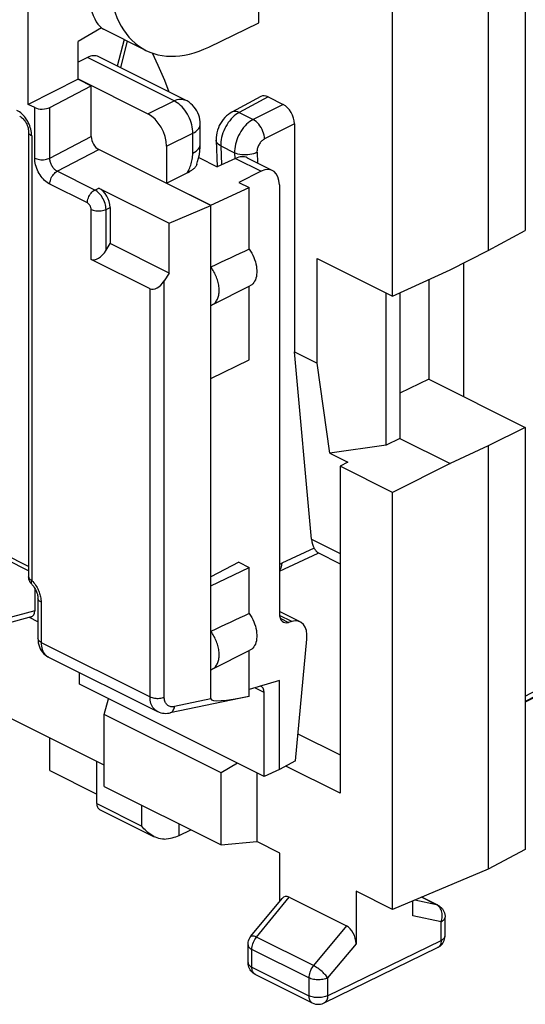
# Model space of a CAD drawing. Units: millimetres. Extents: x -29.1 to 20.1, y -33.3 to 33.4.
# Drawn here: x -2.3 to 7.2, y -33.3 to -14.8 of the extents above; entities that cross this region are included whole.
import ezdxf

# ---------------------------------------------------------------- set-up
doc = ezdxf.new("R2010")
doc.units = ezdxf.units.MM
doc.header["$LTSCALE"] = 16.335
doc.layers.get('0').update_dxf_attribs({"linetype": 'CONTINUOUS'})
for name, color, linetype in [('ASSI', 7, 'CONTINUOUS'), ('DRAFT', 7, 'CONTINUOUS'), ('RACCORDO', 7, 'CONTINUOUS'), ('SMUSSO', 7, 'CONTINUOUS')]:
    doc.layers.add(name, color=color, linetype=linetype)

msp = doc.modelspace()

# ---------------------------------------------------------------- linework, layer by layer
at = {"color": 7, "linetype": 'CONTINUOUS'}
for p, q in [((-0.772, -14.98), (-1.21, -15.238)), ((-1.21, -15.948), (-1.21, -15.238)), ((0.81, -16.341), (-0.82, -15.526)), ((-1.034, -15.539), (-1.21, -15.627)), ((-1.21, -15.941), (0.1, -16.597)), ((1.087, -17.166), (1.087, -16.789)), ((0.454, -17.207), (0.454, -17.899)), ((1.057, -17.42), (1.402, -17.593)), ((0.454, -17.899), (0.841, -17.707)), ((6.038, -21.908), (6.038, -19.393)), ((1.285, -21.566), (2.005, -21.218)), ((1.285, -25.463), (1.285, -21.566)), ((-2.138, -25.178), (-2.547, -24.973)), ((1.285, -25.463), (2.005, -25.115)), ((-2.137, -25.311), (-2.138, -25.288)), ((-2.023, -25.501), (-2.023, -25.928)), ((-1.962, -25.696), (-1.962, -26.45)), ((-2.09, -26.044), (-2.688, -26.206)), ((-1.962, -26.134), (-2.124, -26.053)), ((-1.956, -26.529), (-1.947, -26.569)), ((-1.741, -28.928), (-1.741, -28.317)), ((-0.857, -29.549), (-0.857, -28.759)), ((-1.741, -28.928), (-0.857, -29.37))]:
    msp.add_line(p, q, dxfattribs=at)
at = {"color": 253, "linetype": 'CONTINUOUS'}
for p, q in [((0.593, -16.353), (-1.034, -15.539)), ((0.1, -16.597), (0.593, -16.353)), ((0.81, -16.341), (0.81, -16.341)), ((0.454, -17.207), (0.946, -16.962)), ((0.946, -17.339), (0.946, -16.962)), ((-2.079, -17.012), (-2.079, -25.358)), ((0.841, -17.707), (0.865, -17.66)), ((0.865, -17.66), (0.887, -17.671)), ((0.887, -17.671), (0.897, -17.677)), ((7.192, -27.529), (13.737, -24.082)), ((-2.138, -25.096), (-2.599, -24.865)), ((-1.904, -25.767), (-1.904, -26.521)), ((-2.023, -25.928), (-2.601, -26.085)), ((-1.904, -26.521), (0.142, -27.544)), ((-0.857, -29.549), (-0.014, -29.97))]:
    msp.add_line(p, q, dxfattribs=at)
at = {"color": 7, "linetype": 'CONTINUOUS'}
for points in [[(0.505, -16.189), (0.42, -15.973), (0.296, -15.688), (0.187, -15.456)], [(1.087, -16.789), (1.085, -16.748), (1.08, -16.705), (1.071, -16.663), (1.058, -16.622), (1.042, -16.581), (1.022, -16.542), (0.998, -16.505), (0.972, -16.47), (0.942, -16.437), (0.91, -16.407), (0.875, -16.38), (0.837, -16.356), (0.81, -16.341)], [(1.021, -17.545), (1.037, -17.495), (1.055, -17.428), (1.069, -17.36), (1.079, -17.292), (1.085, -17.223), (1.087, -17.166)], [(1.021, -17.545), (1.015, -17.56), (1.008, -17.574), (1, -17.587), (0.991, -17.599), (0.981, -17.61), (0.97, -17.621), (0.959, -17.631), (0.948, -17.641), (0.936, -17.65), (0.923, -17.66), (0.91, -17.668), (0.897, -17.677)], [(-2.117, -25.377), (-2.126, -25.356), (-2.133, -25.333), (-2.137, -25.311)], [(-2.08, -25.429), (-2.092, -25.415), (-2.106, -25.396), (-2.117, -25.377)], [(-2.08, -25.429), (-2.07, -25.439), (-2.056, -25.455), (-2.043, -25.471), (-2.031, -25.49), (-2.019, -25.509), (-2.007, -25.53), (-1.997, -25.551), (-1.988, -25.572), (-1.981, -25.593), (-1.974, -25.614), (-1.969, -25.635), (-1.966, -25.654), (-1.964, -25.672), (-1.962, -25.688), (-1.962, -25.696)], [(-1.962, -26.45), (-1.961, -26.488), (-1.956, -26.529)], [(-1.947, -26.569), (-1.935, -26.607), (-1.92, -26.643), (-1.902, -26.676), (-1.88, -26.705), (-1.856, -26.732), (-1.83, -26.755), (-1.802, -26.775), (-1.775, -26.791)], [(-0.857, -29.549), (-0.856, -29.567), (-0.854, -29.584), (-0.85, -29.599), (-0.845, -29.613), (-0.838, -29.626), (-0.83, -29.637), (-0.821, -29.647), (-0.81, -29.654), (-0.805, -29.657)]]:
    msp.add_lwpolyline(points, dxfattribs=at)
at = {"color": 253, "linetype": 'CONTINUOUS'}
for points in [[(0.593, -16.353), (0.623, -16.34), (0.653, -16.33), (0.683, -16.324), (0.711, -16.321), (0.74, -16.322), (0.767, -16.326), (0.792, -16.333), (0.81, -16.341)], [(0.946, -16.962), (0.945, -16.924), (0.942, -16.884), (0.936, -16.844), (0.927, -16.803), (0.915, -16.762), (0.901, -16.721), (0.885, -16.681), (0.866, -16.641), (0.845, -16.603), (0.823, -16.566), (0.798, -16.531), (0.772, -16.498), (0.744, -16.467), (0.715, -16.438), (0.686, -16.412), (0.655, -16.389), (0.624, -16.369), (0.593, -16.353)], [(0.946, -16.962), (0.975, -16.946), (1, -16.929), (1.023, -16.911), (1.042, -16.892), (1.058, -16.872), (1.071, -16.851), (1.08, -16.83), (1.085, -16.809), (1.087, -16.789)], [(0.946, -17.339), (0.98, -17.32), (1.01, -17.299), (1.035, -17.276), (1.056, -17.252), (1.071, -17.228), (1.081, -17.202), (1.086, -17.177), (1.087, -17.166)], [(0.865, -17.66), (0.877, -17.635), (0.888, -17.61), (0.898, -17.585), (0.907, -17.559), (0.916, -17.534), (0.923, -17.507), (0.93, -17.48), (0.935, -17.453), (0.94, -17.426), (0.943, -17.397), (0.945, -17.369), (0.946, -17.339)], [(-2.138, -25.288), (-2.137, -25.296), (-2.134, -25.308), (-2.128, -25.319), (-2.119, -25.33), (-2.108, -25.34), (-2.095, -25.35), (-2.079, -25.358)], [(-2.079, -25.358), (-2.084, -25.371), (-2.088, -25.384), (-2.089, -25.395), (-2.089, -25.406), (-2.088, -25.415), (-2.084, -25.423), (-2.079, -25.429)], [(-2.079, -25.358), (-2.059, -25.38), (-2.04, -25.403), (-2.023, -25.425), (-2.007, -25.448)], [(-2.007, -25.448), (-1.993, -25.47), (-1.979, -25.493), (-1.968, -25.515), (-1.957, -25.537), (-1.948, -25.559), (-1.939, -25.581), (-1.932, -25.602), (-1.925, -25.624)], [(-1.904, -25.767), (-1.921, -25.757), (-1.935, -25.746), (-1.947, -25.735), (-1.955, -25.722), (-1.96, -25.71), (-1.962, -25.696)], [(-1.925, -25.624), (-1.919, -25.647), (-1.914, -25.669), (-1.91, -25.693), (-1.907, -25.717), (-1.905, -25.742), (-1.904, -25.767)], [(-1.904, -26.521), (-1.921, -26.511), (-1.935, -26.5), (-1.947, -26.489), (-1.955, -26.477), (-1.96, -26.464), (-1.962, -26.45)], [(-1.904, -26.521), (-1.902, -26.557), (-1.899, -26.591), (-1.893, -26.623), (-1.884, -26.653), (-1.874, -26.68), (-1.862, -26.705), (-1.847, -26.728), (-1.831, -26.747), (-1.814, -26.764), (-1.796, -26.778)], [(-1.796, -26.778), (-1.778, -26.789), (-1.775, -26.791)]]:
    msp.add_lwpolyline(points, dxfattribs=at)
at = {"color": 7, "linetype": 'CONTINUOUS'}
for centre, major_axis, ratio, start_param, end_param in [((-1.04, -15.975), (0.217, 0.45), 0.601612, -0.008229, 0.659037), ((0.1, -17.03), (-0.224, 0.447), 0.612555, -2.255296, -0.684804), ((0.482, -17.533), (0.572, 0.082), 0.470882, -0.96065, -0.829478), ((-2.165, -25.857), (-0.088, 0.182), 0.608575, -3.255373, -2.241561)]:
    msp.add_ellipse(centre, major_axis=major_axis, ratio=ratio, start_param=start_param, end_param=end_param, dxfattribs=at)
at = {"layer": 'ASSI', "color": 7, "linetype": 'CONTINUOUS'}
msp.add_line((0.066, -15.406), (-0.73, -15.008), dxfattribs=at)
at = {"layer": 'DRAFT', "color": 7, "linetype": 'CONTINUOUS'}
for p, q in [((7.192, -3.259), (7.192, -18.787)), ((6.497, -3.604), (6.497, -19.162)), ((4.699, -20.023), (4.699, -4.48)), ((2.184, -14.891), (2.184, -7.097)), ((1.249, -15.343), (2.184, -14.891)), ((-1.21, -15.948), (-2.146, -16.419)), ((-1.21, -15.948), (-0.963, -16.071)), ((0.454, -17.899), (1.285, -18.315)), ((1.809, -17.885), (2.005, -17.983)), ((1.285, -18.315), (2.005, -17.983)), ((2.005, -19.138), (2.005, -17.983)), ((0.504, -18.653), (1.285, -18.321)), ((1.285, -21.566), (1.285, -18.315)), ((6.497, -19.162), (7.192, -18.787)), ((5.778, -19.524), (6.497, -19.162)), ((4.699, -20.023), (5.778, -19.524)), ((5.377, -19.71), (5.377, -21.577)), ((1.311, -20.182), (2.019, -19.829)), ((2.005, -21.218), (2.005, -19.835)), ((4.836, -19.96), (4.836, -22.691)), ((5.377, -21.577), (4.836, -21.845)), ((5.377, -21.577), (7.192, -22.485)), ((7.192, -22.485), (6.497, -22.829)), ((7.192, -22.485), (7.192, -30.414)), ((4.836, -22.691), (5.778, -23.162)), ((6.497, -22.829), (5.778, -23.162)), ((6.497, -22.829), (6.497, -30.782)), ((5.778, -23.162), (4.699, -23.705)), ((4.699, -31.537), (4.699, -23.705)), ((13.27, -24.42), (7.192, -27.634)), ((1.809, -25.017), (1.285, -25.288)), ((1.809, -25.017), (2.005, -25.115)), ((2.005, -25.979), (2.005, -25.115)), ((1.285, -27.034), (1.285, -25.463)), ((-0.718, -28.829), (-5.771, -26.302)), ((1.311, -27.024), (2.019, -26.67)), ((2.285, -29.041), (-1.185, -27.306)), ((2.573, -27.237), (2.005, -27.407)), ((2.573, -28.908), (2.573, -27.237)), ((2.922, -28.236), (3.716, -28.633)), ((2.874, -28.746), (2.573, -28.908)), ((2.573, -28.908), (2.285, -29.041)), ((-0.718, -29.226), (1.479, -30.324)), ((1.479, -30.324), (2.149, -30.262)), ((2.583, -30.479), (2.149, -30.262)), ((7.192, -30.414), (6.497, -30.782)), ((6.497, -30.782), (4.699, -31.537)), ((4.699, -31.537), (4.012, -31.193))]:
    msp.add_line(p, q, dxfattribs=at)
for points in [[(2.005, -19.138), (2.029, -19.175), (2.052, -19.213), (2.072, -19.252), (2.091, -19.292), (2.107, -19.334), (2.121, -19.376), (2.132, -19.417), (2.14, -19.458), (2.145, -19.498), (2.148, -19.538), (2.148, -19.577), (2.145, -19.615), (2.14, -19.65), (2.132, -19.682), (2.121, -19.713), (2.107, -19.741), (2.091, -19.766), (2.072, -19.788), (2.052, -19.807), (2.029, -19.823), (2.019, -19.829)], [(1.311, -20.182), (1.316, -20.18), (1.33, -20.171), (1.344, -20.162), (1.357, -20.15), (1.369, -20.138), (1.38, -20.125), (1.39, -20.11), (1.4, -20.094), (1.409, -20.078), (1.416, -20.06), (1.423, -20.041), (1.428, -20.021), (1.433, -20.001), (1.437, -19.98), (1.439, -19.958), (1.441, -19.935), (1.441, -19.912), (1.441, -19.888), (1.439, -19.864), (1.437, -19.839), (1.433, -19.814), (1.428, -19.789), (1.423, -19.764), (1.416, -19.738), (1.409, -19.713), (1.4, -19.688), (1.39, -19.662), (1.38, -19.637), (1.369, -19.613), (1.357, -19.588), (1.344, -19.564), (1.33, -19.541), (1.316, -19.518), (1.301, -19.496), (1.285, -19.475)], [(1.285, -20.193), (1.301, -20.187), (1.311, -20.182)], [(2.005, -25.979), (2.029, -26.016), (2.052, -26.054), (2.072, -26.093), (2.091, -26.134), (2.107, -26.176), (2.121, -26.217), (2.132, -26.258), (2.14, -26.3), (2.145, -26.34), (2.148, -26.38), (2.148, -26.419), (2.145, -26.456), (2.14, -26.491), (2.132, -26.524), (2.121, -26.554), (2.107, -26.582), (2.091, -26.608), (2.072, -26.63), (2.052, -26.649), (2.029, -26.664), (2.019, -26.67)], [(1.311, -27.024), (1.316, -27.021), (1.33, -27.013), (1.344, -27.003), (1.357, -26.992), (1.369, -26.98), (1.38, -26.966), (1.39, -26.952), (1.4, -26.936), (1.409, -26.919), (1.416, -26.901), (1.423, -26.883), (1.428, -26.863), (1.433, -26.843), (1.437, -26.821), (1.439, -26.799), (1.441, -26.777), (1.441, -26.753), (1.441, -26.73), (1.439, -26.705), (1.437, -26.681), (1.433, -26.656), (1.428, -26.631), (1.423, -26.605), (1.416, -26.58), (1.409, -26.554), (1.4, -26.529), (1.39, -26.504), (1.38, -26.479), (1.369, -26.454), (1.357, -26.43), (1.344, -26.406), (1.33, -26.383), (1.316, -26.36), (1.301, -26.338), (1.285, -26.316)], [(1.285, -27.034), (1.301, -27.029), (1.311, -27.024)]]:
    msp.add_lwpolyline(points, dxfattribs=at)
for centre, major_axis, ratio, start_param, end_param in [((1.249, -13.091), (1.196, 2.309), 0.622984, -4.018784, -2.447987), ((-10.226, -25.392), (20.608, 9.954), 0.017038, 0.927201, 0.969916), ((-10.226, -32.233), (20.608, 9.954), 0.017038, 0.927201, 0.969916)]:
    msp.add_ellipse(centre, major_axis=major_axis, ratio=ratio, start_param=start_param, end_param=end_param, dxfattribs=at)
at = {"layer": 'RACCORDO', "color": 7, "linetype": 'CONTINUOUS'}
for p, q in [((-2.146, -16.419), (-2.146, -14.548)), ((-0.285, -15.231), (-0.412, -15.73)), ((-1.741, -16.477), (-0.963, -16.071)), ((-0.963, -17.024), (-0.963, -16.071)), ((-2.023, -16.48), (-2.146, -16.419)), ((2.223, -16.271), (1.678, -16.566)), ((2.361, -16.278), (2.644, -16.42)), ((2.856, -16.786), (2.856, -21.066)), ((-2.138, -16.941), (-2.138, -25.288)), ((1.385, -17.094), (1.405, -17.593)), ((1.285, -18.321), (-0.821, -17.268)), ((1.748, -17.433), (1.402, -17.593)), ((1.969, -17.424), (2.445, -17.662)), ((2.231, -17.675), (1.809, -17.885)), ((2.573, -17.931), (2.573, -25.98)), ((-0.821, -17.99), (0.504, -18.653)), ((-0.609, -18.356), (-0.609, -19.031)), ((-0.684, -19.158), (-0.609, -19.031)), ((0.142, -19.883), (-0.964, -19.33)), ((3.176, -24.582), (2.856, -21.066)), ((2.573, -25.183), (3.299, -24.848)), ((3.294, -24.836), (3.716, -25.047)), ((10.826, -25.793), (7.192, -27.647)), ((2.963, -26.138), (2.573, -25.943)), ((2.804, -26.129), (2.745, -26.147)), ((2.874, -28.746), (3.088, -26.461)), ((-1.775, -26.791), (0.28, -27.818)), ((2.005, -27.534), (2.005, -26.676)), ((-1.185, -27.306), (-1.185, -27.086)), ((1.285, -27.585), (1.285, -27.034)), ((1.997, -27.537), (0.518, -27.846)), ((2.005, -27.534), (1.997, -27.536)), ((2.285, -29.041), (2.285, -27.461)), ((-0.805, -29.657), (0.222, -30.171)), ((0.691, -30.146), (0.91, -30.039)), ((2.583, -31.378), (2.583, -30.479)), ((4.012, -31.193), (4.012, -32.182)), ((2.039, -32.04), (2.623, -31.329)), ((2.759, -31.306), (3.836, -31.845)), ((5.079, -31.656), (5.079, -31.377)), ((5.547, -31.455), (5.249, -31.306)), ((5.547, -31.455), (5.572, -31.469)), ((5.572, -31.469), (5.595, -31.486)), ((5.595, -31.486), (5.615, -31.505)), ((5.686, -32.029), (5.686, -31.679)), ((1.983, -32.533), (1.983, -32.198)), ((3.411, -33.293), (5.545, -32.253)), ((1.983, -32.539), (1.983, -32.533)), ((2.121, -32.757), (3.19, -33.292))]:
    msp.add_line(p, q, dxfattribs=at)
at = {"layer": 'RACCORDO', "color": 253, "linetype": 'CONTINUOUS'}
for p, q in [((-0.345, -15.201), (-0.472, -15.7)), ((2.361, -16.278), (1.817, -16.572)), ((2.644, -16.42), (2.081, -16.703)), ((-2.023, -17.429), (-2.023, -16.48)), ((-1.741, -17.429), (-1.741, -16.477)), ((1.817, -16.572), (2.081, -16.703)), ((2.856, -16.786), (2.293, -17.069)), ((-1.741, -17.429), (-0.963, -17.024)), ((-1.602, -17.675), (-0.821, -17.268)), ((1.473, -17.201), (1.731, -17.33)), ((1.473, -17.201), (1.487, -17.554)), ((1.731, -17.33), (1.736, -17.439)), ((2.152, -17.319), (2.16, -17.519)), ((1.748, -17.433), (2.231, -17.675)), ((-0.896, -18.028), (-1.602, -17.675)), ((-1.035, -18.27), (-1.741, -17.917)), ((-0.896, -18.028), (-0.821, -17.99)), ((-0.964, -19.33), (-0.964, -18.392)), ((-0.684, -18.393), (-0.609, -18.356)), ((-0.684, -19.158), (-0.684, -18.393)), ((3.176, -24.582), (3.716, -24.853)), ((3.228, -24.755), (2.616, -25.037)), ((2.804, -26.129), (2.575, -26.015)), ((2.587, -26.068), (2.745, -26.147)), ((2.285, -27.461), (2.113, -27.375)), ((1.285, -27.585), (0.603, -27.728)), ((-0.014, -29.97), (-0.014, -29.577)), ((0.691, -30.146), (0.691, -29.93)), ((2.144, -32.055), (2.759, -31.306)), ((5.524, -31.447), (5.116, -31.362)), ((5.524, -31.447), (5.245, -31.307)), ((5.542, -31.457), (5.524, -31.447)), ((5.611, -31.767), (5.079, -31.656)), ((5.611, -32.117), (5.611, -31.767)), ((5.686, -31.679), (5.686, -31.679)), ((3.836, -31.845), (3.213, -32.59)), ((3.213, -32.59), (2.144, -32.055)), ((3.478, -33.157), (5.611, -32.117)), ((1.983, -32.198), (1.983, -32.198)), ((3.125, -32.821), (2.056, -32.287)), ((2.056, -32.622), (2.056, -32.287)), ((4.012, -32.182), (3.478, -32.822)), ((2.056, -32.622), (3.125, -33.156)), ((3.125, -32.821), (3.125, -33.156)), ((3.478, -32.822), (3.478, -33.157)), ((3.412, -33.293), (3.411, -33.293))]:
    msp.add_line(p, q, dxfattribs=at)
for points in [[(-2.239, -16.623), (-2.261, -16.601), (-2.285, -16.58), (-2.308, -16.562), (-2.333, -16.546), (-2.358, -16.532)], [(-2.079, -17.012), (-2.081, -16.981), (-2.084, -16.949), (-2.089, -16.918), (-2.096, -16.886), (-2.106, -16.853), (-2.117, -16.822), (-2.13, -16.79), (-2.144, -16.76), (-2.161, -16.73), (-2.178, -16.701), (-2.197, -16.674), (-2.218, -16.648), (-2.239, -16.623)], [(1.817, -16.572), (1.789, -16.56), (1.761, -16.554), (1.735, -16.551), (1.71, -16.554), (1.686, -16.562), (1.678, -16.566)], [(1.817, -16.572), (1.786, -16.59), (1.755, -16.611), (1.725, -16.636), (1.695, -16.663)], [(1.695, -16.663), (1.666, -16.694), (1.639, -16.726), (1.613, -16.761), (1.589, -16.798), (1.567, -16.836), (1.546, -16.875), (1.528, -16.916), (1.512, -16.957), (1.499, -16.999), (1.488, -17.041), (1.48, -17.082), (1.475, -17.123), (1.472, -17.162), (1.473, -17.201)], [(2.081, -16.703), (2.049, -16.721), (2.018, -16.743), (1.987, -16.767), (1.957, -16.794), (1.928, -16.824), (1.9, -16.857), (1.874, -16.891), (1.849, -16.928), (1.827, -16.966), (1.806, -17.005), (1.788, -17.046), (1.772, -17.087), (1.758, -17.128), (1.747, -17.17), (1.739, -17.211), (1.734, -17.252), (1.731, -17.292), (1.731, -17.33)], [(2.293, -17.069), (2.29, -17.035), (2.285, -16.999), (2.275, -16.962), (2.263, -16.926), (2.247, -16.89), (2.229, -16.855), (2.208, -16.822), (2.185, -16.792), (2.161, -16.764), (2.135, -16.74), (2.108, -16.72), (2.081, -16.703)], [(-2.079, -17.012), (-2.095, -17.003), (-2.108, -16.994), (-2.119, -16.984), (-2.128, -16.973), (-2.134, -16.962), (-2.137, -16.95), (-2.138, -16.941)], [(1.473, -17.201), (1.447, -17.186), (1.425, -17.17), (1.408, -17.152), (1.395, -17.133), (1.387, -17.113), (1.385, -17.094)], [(2.293, -17.069), (2.28, -17.077), (2.267, -17.085), (2.255, -17.095), (2.243, -17.105), (2.231, -17.117), (2.22, -17.13), (2.209, -17.144), (2.199, -17.159), (2.19, -17.174), (2.182, -17.189), (2.174, -17.206), (2.168, -17.222), (2.162, -17.239), (2.158, -17.255), (2.155, -17.272), (2.153, -17.288), (2.151, -17.304), (2.152, -17.319)], [(2.152, -17.319), (2.122, -17.334), (2.089, -17.346), (2.054, -17.356), (2.018, -17.363), (1.979, -17.368), (1.941, -17.37), (1.902, -17.37), (1.864, -17.367), (1.827, -17.362), (1.793, -17.353), (1.76, -17.343), (1.731, -17.33)], [(-2.023, -17.429), (-2.004, -17.438), (-1.982, -17.445), (-1.959, -17.451), (-1.934, -17.455), (-1.908, -17.458), (-1.882, -17.459), (-1.856, -17.458), (-1.83, -17.455), (-1.805, -17.451), (-1.782, -17.445), (-1.76, -17.438), (-1.741, -17.429)], [(-1.741, -17.917), (-1.766, -17.903), (-1.79, -17.887), (-1.814, -17.869), (-1.837, -17.848), (-1.86, -17.825), (-1.882, -17.8), (-1.903, -17.774), (-1.922, -17.745), (-1.941, -17.716), (-1.957, -17.685), (-1.972, -17.654), (-1.985, -17.622), (-1.997, -17.589), (-2.006, -17.557), (-2.014, -17.524), (-2.019, -17.492), (-2.022, -17.461), (-2.023, -17.429)], [(-1.602, -17.675), (-1.614, -17.668), (-1.626, -17.66), (-1.638, -17.65), (-1.65, -17.64), (-1.661, -17.628), (-1.672, -17.616), (-1.682, -17.602), (-1.692, -17.588), (-1.701, -17.573), (-1.709, -17.558), (-1.716, -17.542), (-1.723, -17.526), (-1.728, -17.51), (-1.733, -17.493), (-1.736, -17.477), (-1.739, -17.461), (-1.74, -17.445), (-1.741, -17.429)], [(-1.741, -17.917), (-1.739, -17.894), (-1.736, -17.871), (-1.73, -17.846), (-1.722, -17.822), (-1.712, -17.799), (-1.7, -17.776), (-1.686, -17.754), (-1.671, -17.734), (-1.655, -17.715), (-1.638, -17.699), (-1.62, -17.686), (-1.602, -17.675)], [(-1.035, -18.27), (-1.034, -18.247), (-1.03, -18.224), (-1.024, -18.199), (-1.016, -18.175), (-1.006, -18.151), (-0.994, -18.129), (-0.981, -18.107), (-0.965, -18.087), (-0.949, -18.068), (-0.932, -18.052), (-0.914, -18.039), (-0.896, -18.028)], [(-0.684, -18.393), (-0.685, -18.366), (-0.689, -18.337), (-0.695, -18.308), (-0.703, -18.279), (-0.713, -18.25), (-0.725, -18.221), (-0.739, -18.193), (-0.755, -18.166), (-0.772, -18.14), (-0.791, -18.116), (-0.81, -18.094), (-0.831, -18.073), (-0.852, -18.056), (-0.874, -18.04), (-0.896, -18.028)], [(-0.964, -18.392), (-0.964, -18.383), (-0.966, -18.373), (-0.967, -18.364), (-0.97, -18.354), (-0.974, -18.344), (-0.978, -18.334), (-0.982, -18.325), (-0.987, -18.316), (-0.993, -18.308), (-0.999, -18.3), (-1.006, -18.292), (-1.013, -18.285), (-1.02, -18.28), (-1.027, -18.274), (-1.035, -18.27)], [(-0.964, -18.392), (-0.945, -18.401), (-0.923, -18.408), (-0.9, -18.414), (-0.875, -18.418), (-0.85, -18.42), (-0.824, -18.421), (-0.799, -18.421), (-0.773, -18.418), (-0.748, -18.414), (-0.725, -18.409), (-0.703, -18.402), (-0.684, -18.393)], [(2.573, -25.049), (2.58, -25.048), (2.592, -25.046), (2.604, -25.042), (2.616, -25.037)], [(2.616, -25.037), (2.613, -25.07), (2.608, -25.101), (2.598, -25.129), (2.586, -25.153), (2.573, -25.171)], [(0.142, -27.544), (0.16, -27.552), (0.181, -27.559), (0.202, -27.564), (0.225, -27.569), (0.249, -27.572), (0.273, -27.573), (0.298, -27.573), (0.322, -27.571), (0.345, -27.568), (0.368, -27.564), (0.39, -27.558), (0.409, -27.551)], [(0.28, -27.818), (0.271, -27.813), (0.25, -27.8), (0.23, -27.783), (0.212, -27.765), (0.196, -27.744), (0.182, -27.72), (0.17, -27.695), (0.16, -27.668), (0.152, -27.639), (0.147, -27.609), (0.143, -27.577), (0.142, -27.544)], [(0.603, -27.728), (0.585, -27.731), (0.568, -27.732), (0.551, -27.732), (0.535, -27.73), (0.519, -27.726), (0.504, -27.721), (0.49, -27.714), (0.476, -27.705), (0.464, -27.696), (0.453, -27.684), (0.443, -27.671), (0.434, -27.657), (0.427, -27.642), (0.421, -27.625), (0.416, -27.608), (0.412, -27.59), (0.41, -27.571), (0.409, -27.551)], [(0.518, -27.846), (0.534, -27.841), (0.548, -27.833), (0.562, -27.822), (0.573, -27.808), (0.584, -27.791), (0.592, -27.772), (0.599, -27.751), (0.603, -27.728)], [(5.547, -31.455), (5.541, -31.452), (5.524, -31.447)], [(5.61, -31.543), (5.6, -31.522), (5.588, -31.503), (5.574, -31.485), (5.558, -31.47), (5.542, -31.457)], [(5.611, -31.767), (5.62, -31.743), (5.626, -31.717), (5.63, -31.691), (5.632, -31.665), (5.632, -31.639), (5.63, -31.614), (5.625, -31.589), (5.619, -31.565), (5.61, -31.543)], [(5.611, -31.767), (5.629, -31.758), (5.645, -31.747), (5.658, -31.736), (5.669, -31.724), (5.677, -31.711), (5.682, -31.698), (5.685, -31.685), (5.686, -31.679)], [(2.039, -32.04), (2.042, -32.037), (2.048, -32.033), (2.057, -32.031), (2.068, -32.031), (2.08, -32.032), (2.094, -32.035), (2.11, -32.04), (2.126, -32.047), (2.144, -32.055)], [(2.056, -32.287), (2.057, -32.261), (2.061, -32.234), (2.067, -32.207), (2.075, -32.18), (2.085, -32.153), (2.097, -32.127), (2.111, -32.101), (2.127, -32.077), (2.144, -32.055)], [(5.611, -32.117), (5.61, -32.14), (5.607, -32.161), (5.602, -32.18), (5.596, -32.198), (5.587, -32.214), (5.577, -32.228), (5.565, -32.24)], [(5.611, -32.117), (5.629, -32.108), (5.645, -32.097), (5.658, -32.086), (5.669, -32.074), (5.677, -32.061), (5.682, -32.048), (5.685, -32.035), (5.686, -32.029)], [(1.983, -32.198), (1.983, -32.205), (1.986, -32.218), (1.991, -32.231), (2, -32.244), (2.01, -32.255), (2.023, -32.267), (2.039, -32.277), (2.056, -32.287)], [(5.565, -32.24), (5.552, -32.25), (5.545, -32.253)], [(1.983, -32.533), (1.983, -32.541), (1.986, -32.554), (1.992, -32.567), (2, -32.579), (2.011, -32.591), (2.024, -32.602), (2.039, -32.612), (2.056, -32.622)], [(2.121, -32.757), (2.115, -32.754), (2.108, -32.749), (2.1, -32.743), (2.094, -32.737), (2.087, -32.729), (2.082, -32.721), (2.076, -32.712), (2.072, -32.703), (2.067, -32.693), (2.064, -32.682), (2.061, -32.671), (2.059, -32.659), (2.057, -32.647), (2.056, -32.635), (2.056, -32.622)], [(3.213, -32.59), (3.196, -32.612), (3.181, -32.636), (3.166, -32.661), (3.154, -32.688), (3.144, -32.715), (3.136, -32.742), (3.13, -32.769), (3.126, -32.796), (3.125, -32.821)], [(3.478, -32.822), (3.467, -32.806), (3.455, -32.79), (3.442, -32.773), (3.426, -32.756), (3.41, -32.738), (3.392, -32.721), (3.373, -32.703), (3.353, -32.686), (3.333, -32.669), (3.313, -32.653), (3.292, -32.638), (3.272, -32.624), (3.252, -32.611), (3.232, -32.6), (3.213, -32.59)], [(3.478, -32.822), (3.458, -32.831), (3.437, -32.838), (3.414, -32.845), (3.39, -32.85), (3.365, -32.854), (3.34, -32.857), (3.314, -32.858), (3.288, -32.858), (3.262, -32.856), (3.236, -32.854), (3.211, -32.85), (3.188, -32.844), (3.165, -32.838), (3.144, -32.83), (3.125, -32.821)], [(3.125, -33.156), (3.125, -33.166), (3.126, -33.176), (3.127, -33.186), (3.128, -33.196), (3.13, -33.206), (3.133, -33.216), (3.136, -33.226), (3.14, -33.235), (3.144, -33.244), (3.149, -33.253), (3.154, -33.261), (3.16, -33.268), (3.167, -33.275), (3.174, -33.281), (3.182, -33.287), (3.19, -33.292)], [(3.478, -33.157), (3.458, -33.166), (3.437, -33.173), (3.414, -33.18), (3.39, -33.185), (3.365, -33.189), (3.339, -33.192), (3.313, -33.193), (3.287, -33.193), (3.261, -33.191), (3.235, -33.188), (3.211, -33.184), (3.187, -33.179), (3.165, -33.172), (3.144, -33.165), (3.125, -33.156)], [(3.478, -33.157), (3.477, -33.179), (3.474, -33.2), (3.469, -33.22), (3.462, -33.238), (3.453, -33.254), (3.443, -33.268), (3.431, -33.28), (3.418, -33.289), (3.412, -33.293)]]:
    msp.add_lwpolyline(points, dxfattribs=at)
at = {"layer": 'RACCORDO', "color": 7, "linetype": 'CONTINUOUS'}
for points in [[(1.678, -16.566), (1.65, -16.582), (1.615, -16.607), (1.581, -16.635), (1.548, -16.667), (1.519, -16.701), (1.491, -16.739), (1.466, -16.778), (1.444, -16.819), (1.426, -16.862), (1.41, -16.906), (1.398, -16.951), (1.39, -16.996), (1.385, -17.041), (1.384, -17.085), (1.385, -17.094)], [(-2.306, -16.64), (-2.295, -16.646), (-2.282, -16.655), (-2.269, -16.665), (-2.254, -16.678), (-2.24, -16.693), (-2.225, -16.711), (-2.211, -16.729), (-2.198, -16.75), (-2.186, -16.771), (-2.174, -16.794), (-2.164, -16.816), (-2.156, -16.839), (-2.149, -16.862), (-2.144, -16.884), (-2.141, -16.905), (-2.139, -16.924), (-2.138, -16.941)], [(3.249, -24.789), (3.242, -24.779), (3.235, -24.767), (3.228, -24.755)], [(3.294, -24.836), (3.292, -24.835), (3.288, -24.833), (3.284, -24.83), (3.28, -24.826), (3.276, -24.822), (3.271, -24.817), (3.266, -24.812), (3.261, -24.805), (3.255, -24.798), (3.249, -24.789)], [(0.28, -27.818), (0.288, -27.822), (0.316, -27.834), (0.345, -27.843), (0.376, -27.849), (0.407, -27.853), (0.439, -27.855), (0.471, -27.853), (0.504, -27.849), (0.518, -27.846)], [(0.222, -30.171), (0.213, -30.166), (0.183, -30.149), (0.155, -30.131), (0.127, -30.111), (0.101, -30.09), (0.075, -30.068), (0.051, -30.044), (0.028, -30.02), (0.006, -29.996), (-0.014, -29.97)], [(0.408, -30.214), (0.374, -30.214), (0.34, -30.21), (0.307, -30.203), (0.274, -30.193), (0.243, -30.181), (0.222, -30.171)], [(5.615, -31.505), (5.634, -31.526), (5.65, -31.55), (5.663, -31.575), (5.674, -31.603), (5.681, -31.631), (5.685, -31.66), (5.686, -31.679)], [(1.983, -32.198), (1.983, -32.181), (1.987, -32.152), (1.994, -32.124), (2.004, -32.096), (2.018, -32.07), (2.034, -32.046), (2.039, -32.04)], [(5.61, -32.208), (5.627, -32.189), (5.643, -32.168), (5.657, -32.145), (5.668, -32.121), (5.676, -32.096), (5.682, -32.07), (5.685, -32.043), (5.686, -32.029)], [(5.545, -32.253), (5.569, -32.24), (5.59, -32.225), (5.61, -32.208)], [(2.121, -32.757), (2.098, -32.744), (2.076, -32.728), (2.056, -32.71), (2.038, -32.69), (2.022, -32.669), (2.009, -32.645), (1.998, -32.62), (1.99, -32.593), (1.985, -32.566), (1.983, -32.539)], [(3.19, -33.292), (3.218, -33.304), (3.248, -33.312), (3.279, -33.317), (3.311, -33.318), (3.343, -33.315), (3.374, -33.307), (3.404, -33.296), (3.412, -33.293)]]:
    msp.add_lwpolyline(points, dxfattribs=at)
for centre, major_axis, ratio, start_param, end_param in [((2.361, -16.538), (-0.134, 0.268), 0.61219, -0.684634, 0.019016), ((2.643, -16.68), (-0.134, 0.268), 0.612555, -2.255296, -0.684804), ((-1.882, -16.406), (0.2, 0.003), 0.51061, -2.363578, -0.792781), ((-0.821, -17.095), (-0.089, 0.179), 0.612354, 0.886241, 2.457038), ((1.742, -17.869), (0.23, 0.444), 0.622984, 0.008886, 0.676152), ((2.225, -18.111), (0.217, 0.45), 0.601612, 5.388879, 6.942222), ((-0.821, -18.25), (-0.134, 0.268), 0.612555, -2.255296, -0.684804), ((-0.823, -19.083), (0.148, 0.244), 0.553915, -3.096408, -1.543065), ((3.605, -24.321), (0.276, 0.533), 0.622984, -3.914064, -3.514083), ((2.781, -25.872), (0.13, 0.27), 0.601612, 2.247286, 3.64355), ((2.744, -26.587), (0.217, 0.45), 0.601612, 5.266706, 6.785142), ((2.141, -27.53), (0.092, 0.178), 0.622984, -0.877191, 0.18406), ((2.936, -27.135), (1.65, 0.454), 0.099091, 3.114306, 4.085693), ((0.339, -29.968), (0.5, -0.002), 0.496429, -1.429464, -0.788869), ((2.76, -31.557), (-0.092, 0.26), 0.581594, -0.541528, 0.338573), ((3.835, -32.094), (-0.091, 0.26), 0.584591, -2.109557, -0.54167)]:
    msp.add_ellipse(centre, major_axis=major_axis, ratio=ratio, start_param=start_param, end_param=end_param, dxfattribs=at)
at = {"layer": 'SMUSSO', "color": 7, "linetype": 'CONTINUOUS'}
for p, q in [((0.504, -19.587), (0.504, -18.653)), ((0.504, -19.587), (-0.609, -19.031)), ((3.284, -19.316), (4.699, -20.023)), ((3.284, -21.281), (3.284, -19.316)), ((0.504, -19.587), (0.409, -19.732)), ((4.58, -22.819), (4.58, -19.963)), ((2.856, -21.066), (3.284, -21.281)), ((3.52, -22.966), (3.284, -21.281)), ((4.836, -22.691), (4.58, -22.819)), ((4.58, -22.819), (3.52, -22.966)), ((3.52, -22.966), (3.861, -23.136)), ((3.861, -23.136), (3.716, -23.214)), ((4.699, -23.705), (3.716, -23.214)), ((3.716, -23.214), (3.716, -29.356)), ((-0.718, -27.875), (-0.636, -27.581)), ((1.479, -28.973), (-0.718, -27.875)), ((-0.718, -29.226), (-0.718, -27.875)), ((1.784, -28.791), (1.479, -28.973)), ((1.479, -30.324), (1.479, -28.973)), ((2.149, -28.973), (2.149, -30.262)), ((3.716, -29.356), (2.693, -28.844))]:
    msp.add_line(p, q, dxfattribs=at)
at = {"layer": 'SMUSSO', "color": 253, "linetype": 'CONTINUOUS'}
for p, q in [((0.409, -27.551), (0.409, -19.732)), ((0.142, -27.544), (0.142, -19.883))]:
    msp.add_line(p, q, dxfattribs=at)
at = {"layer": 'SMUSSO', "color": 7, "linetype": 'CONTINUOUS'}
for centre, major_axis, ratio, start_param, end_param in [((-0.169, -12.382), (0.506, 2.645), 0.275378, -4.105084, -3.219007), ((0.284, -19.636), (0.148, 0.244), 0.553915, -3.096408, -1.630331)]:
    msp.add_ellipse(centre, major_axis=major_axis, ratio=ratio, start_param=start_param, end_param=end_param, dxfattribs=at)

doc.saveas('drawing.dxf')
